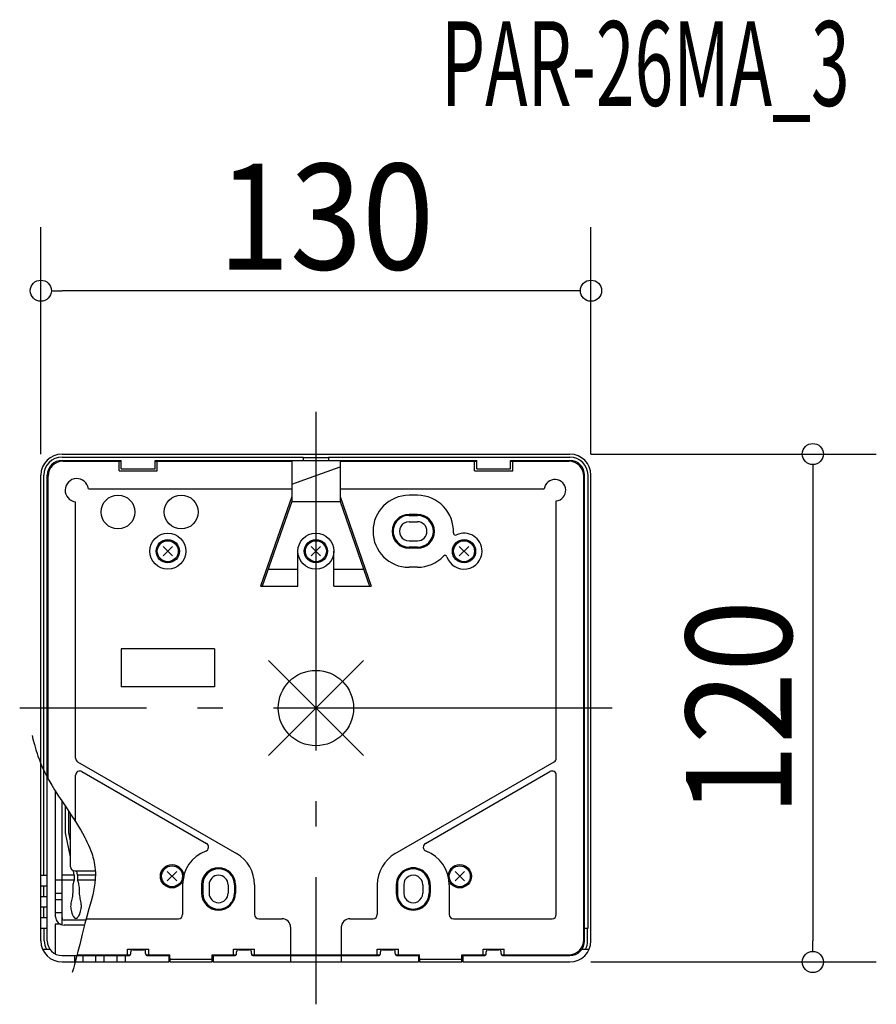
# Model space of a CAD drawing. Extents: x -70 to 132, y -70 to 163.
import ezdxf
from ezdxf.enums import TextEntityAlignment as Align

# ---------------------------------------------------------------- set-up
doc = ezdxf.new("R2010")
doc.units = 0
doc.header["$LTSCALE"] = 20
doc.header["$PDMODE"] = 35
doc.header["$PDSIZE"] = 100
doc.linetypes.add('DASHDOT', pattern=[5.5, 4, -0.6, 0.3, -0.6])
doc.layers.get('DEFPOINTS').update_dxf_attribs({"linetype": 'CONTINUOUS'})
for name, color, linetype in [('ARRANGE', 1, 'CONTINUOUS'), ('BASIS', 6, 'DASHDOT'), ('DETAIL', 5, 'CONTINUOUS'), ('ETC', 61, 'CONTINUOUS'), ('NOTE', 4, 'CONTINUOUS'), ('OUTLINE', 3, 'CONTINUOUS'), ('SIZE', 30, 'CONTINUOUS')]:
    doc.layers.add(name, color=color, linetype=linetype)
doc.styles.get("Standard").update_dxf_attribs({"font": 'SIMPLEX', "width": 0.9, "bigfont": 'BIGFONT'})
doc.styles.add('STANDARD1', font='MONOTXT', dxfattribs={"bigfont": 'BIGFONT'})

msp = doc.modelspace()

# ---------------------------------------------------------------- linework, layer by layer
at = {"layer": 'ARRANGE', "color": 1, "linetype": 'CONTINUOUS'}
for p, q in [((11.22417, 11.22417), (-11.22417, -11.22417)), ((-11.22417, 11.22417), (11.22417, -11.22417))]:
    msp.add_line(p, q, dxfattribs=at)
msp.add_circle((0, 0), 8.90117, dxfattribs=at)
at = {"layer": 'BASIS', "color": 6, "linetype": 'DASHDOT'}
for p, q in [((0, 70), (0, -70)), ((70, 0), (-70, 0))]:
    msp.add_line(p, q, dxfattribs=at)
at = {"layer": 'DEFPOINTS', "color": 7, "linetype": 'CONTINUOUS'}
for p in [(-65, 98.590974), (59.999895, 60), (-65, 55), (65, 55), (59.999893, -60), (117.428679, -60)]:
    msp.add_point(p, dxfattribs=at)
at = {"layer": 'DETAIL', "color": 5, "linetype": 'CONTINUOUS'}
for p, q in [((-60, 60), (60, 60)), ((-59.999893, 59.300003), (-3.000107, 59.300003)), ((-59.999893, 58.5), (-45.999893, 58.5)), ((-59.799897, 58.300003), (-45.999893, 58.300003)), ((-46.499893, 56), (-46.499893, 58.300003)), ((-45.999893, 56.5), (-45.999893, 58.5)), ((-37.999893, 58.5), (37.999893, 58.5)), ((-37.999893, 56.5), (-37.999893, 58.5)), ((-37.999893, 58.300003), (-5.700058, 58.300003)), ((-37.499893, 56), (-37.499893, 58.300003)), ((-5.700058, 58.300003), (-5.700058, 48.800003)), ((-3.000107, 59.300003), (-3.000107, 58.5)), ((-3.000107, 59.199997), (2.999893, 59.199997)), ((2.999893, 59.300003), (59.999893, 59.300003)), ((2.999893, 59.300003), (2.999893, 58.5)), ((5.700088, 58.300003), (37.999893, 58.300003)), ((5.700088, 58.300003), (5.700088, 48.800003)), ((37.499893, 56), (37.499893, 58.300003)), ((37.999893, 56.5), (37.999893, 58.5)), ((45.999893, 58.5), (59.999893, 58.5)), ((45.999893, 56.5), (45.999893, 58.5)), ((45.999893, 58.300003), (59.799942, 58.300003)), ((46.499893, 56), (46.499893, 58.300003)), ((-46.499893, 56), (-37.499893, 56)), ((-45.999893, 56.5), (-37.999893, 56.5)), ((-5.699886, 52.899984), (5.700234, 57.000016)), ((37.499893, 56), (46.499893, 56)), ((37.999893, 56.5), (45.999893, 56.5)), ((-64.999893, -55), (-64.999893, 55)), ((-64.299698, -39.5), (-64.299698, 55)), ((-63.499893, -55), (-63.499893, 55)), ((-63.299897, -16.681442), (-63.299897, 54.800003)), ((63.299942, -54.800003), (63.299942, 54.800003)), ((63.499893, -55), (63.499893, 55)), ((64.299942, -52), (64.299942, 55)), ((64.999893, -55), (64.999893, 55)), ((-53.772263, 51.800003), (-5.700058, 51.800003)), ((5.700088, 51.800003), (53.974014, 51.800003)), ((-5.700058, 49.978447), (-13.082688, 28.800002)), ((5.700088, 49.978493), (13.082159, 28.800002)), ((23.999893, 50.25), (21.999893, 50.25)), ((56.799942, -11.843246), (56.799942, 48.917725)), ((-56.799897, -11.843246), (-56.799897, 48.716431)), ((-5.700051, 48.800003), (-12.671885, 28.800004)), ((-5.700058, 48.800003), (5.700088, 48.800003)), ((5.70007, 48.800003), (12.67136, 28.800003)), ((23.999893, 45.75), (21.999893, 45.75)), ((21.999893, 45.5), (23.999893, 45.5)), ((21.999893, 44), (23.999893, 44)), ((-33.8862, 35.93631), (-36.113586, 38.163696)), ((-36.113586, 35.93631), (-33.8862, 38.163696)), ((1.113586, 35.93631), (-1.1138, 38.163696)), ((-1.1138, 35.93631), (1.113586, 38.163696)), ((21.999893, 39.5), (23.999893, 39.5)), ((23.999893, 37.75), (21.999893, 37.75)), ((24.000137, 38), (22.000137, 38)), ((36.113586, 35.93631), (33.8862, 38.163696)), ((33.8862, 35.93631), (36.113586, 38.163696)), ((-4.250107, 28.800003), (-4.250107, 37.050003)), ((4.249893, 28.800003), (4.249893, 37.050003)), ((-11.277512, 32.800003), (-4.250107, 32.800003)), ((4.249893, 32.800003), (11.277115, 32.800003)), ((23.999893, 33.25), (21.999893, 33.25)), ((-13.082688, 28.800003), (-4.250107, 28.800003)), ((4.249893, 28.800003), (13.082168, 28.800003)), ((-24.000107, 14), (-45.999893, 14)), ((-45.999893, 14), (-45.999893, 5)), ((-24.000107, 14), (-24.000107, 5)), ((-24.000107, 5), (-45.999893, 5)), ((-56.299924, -12.709263), (-18.749922, -34.388767)), ((18.749923, -34.388863), (56.300031, -12.709298)), ((-56.799897, -26.863297), (-56.799897, -15.884705)), ((-55.299928, -15.018662), (-25.878573, -32.005089)), ((25.878615, -32.005162), (55.300009, -15.018712)), ((56.799942, -48.800003), (56.799942, -15.884689)), ((-61.49968, -49.300003), (-61.49968, -19.723282)), ((-59.99968, -51.236496), (-59.99968, -22.035355)), ((-59.183243, -29.50502), (-59.183243, -23.259445)), ((-58.400086, -29.42424), (-58.400086, -24.429947)), ((-57.99968, -37.5), (-57.99968, -25.030731)), ((-57.999719, -35.182141), (-59.183284, -29.50504)), ((-57.999704, -31.34487), (-58.400112, -29.424266)), ((-64.999893, -39.5), (-63.499893, -39.5)), ((-57.099488, -39.5), (-59.99968, -39.5)), ((-57.099528, -39.500009), (-57.318914, -38.447698)), ((-57.099488, -39.5), (-57.099488, -40.699997)), ((-56.99968, -38.5), (-52.133805, -38.5)), ((-56.299512, -39.500032), (-56.507995, -38.500018)), ((-56.299485, -39.5), (-56.299485, -40.699997)), ((-52.118805, -39.5), (-56.299485, -39.5)), ((-32.8862, -40.863693), (-35.113586, -38.636307)), ((-35.113586, -40.863693), (-32.8862, -38.636307)), ((35.113586, -40.863693), (32.8862, -38.636307)), ((32.8862, -40.863693), (35.113586, -38.636307)), ((-57.099488, -40.699997), (-61.49968, -40.699997)), ((-52.185318, -40.699997), (-56.299485, -40.699997)), ((-31.499893, -41.75), (-31.499893, -48.800003)), ((-26.999893, -41.75), (-26.999893, -43.75)), ((-26.74968, -41.75), (-26.74968, -43.75)), ((-25.249863, -41.75), (-25.249863, -43.75)), ((-20.749863, -41.75), (-20.749863, -43.75)), ((-19.249863, -41.75), (-19.249863, -43.75)), ((-19.000107, -41.75), (-19.000107, -43.75)), ((-14.500107, -41.75), (-14.500107, -48.800003)), ((14.499893, -41.75), (14.499893, -48.800003)), ((18.999893, -41.75), (18.999893, -43.75)), ((19.250137, -41.75), (19.250137, -43.75)), ((20.750137, -41.75), (20.750137, -43.75)), ((25.250137, -41.75), (25.250137, -43.75)), ((26.750137, -41.75), (26.750137, -43.75)), ((26.999893, -41.75), (26.999893, -43.75)), ((31.499893, -41.75), (31.499893, -48.800003)), ((-64.999893, -42), (-63.499893, -42)), ((-64.299698, -44.5), (-64.299698, -42)), ((-59.99968, -43.800018), (-61.49968, -43.800018)), ((-64.999893, -44.5), (-63.499893, -44.5)), ((-59.99968, -45.300018), (-61.49968, -45.300018)), ((-64.999893, -47), (-63.499893, -47)), ((-64.299698, -49.5), (-64.299698, -47)), ((-59.99968, -48.400009), (-61.49968, -48.400009)), ((-64.999893, -49.5), (-63.499893, -49.5)), ((-61.649887, -51.100006), (-61.649887, -58.08667)), ((-60.371475, -51.100006), (-61.649887, -51.100006)), ((-54.353562, -50.100006), (-59.49968, -50.100006)), ((-54.27359, -49.800003), (-32.499893, -49.800003)), ((-13.500107, -49.800003), (-8.000107, -49.800003)), ((7.999893, -49.800003), (13.499893, -49.800003)), ((32.499893, -49.800003), (55.799942, -49.800003)), ((-64.999893, -52), (-63.499893, -52)), ((-64.199845, -55), (-64.199845, -52)), ((-54.666245, -51.300003), (-59.49968, -51.300003)), ((-6.000107, -51.800003), (-6.000107, -58.300003)), ((5.999893, -51.800003), (5.999893, -58.300003)), ((63.499893, -52), (64.299942, -52)), ((64.200088, -55), (64.200088, -52)), ((-64.582474, -57), (-62.871964, -57)), ((-44.499893, -58.300003), (-44.499893, -57)), ((-44.499893, -57), (-39.499893, -57)), ((-43.749893, -58), (-43.749893, -57.600006)), ((-43.249893, -57.100006), (-40.749893, -57.100006)), ((-40.249893, -58), (-40.249893, -57.600006)), ((-39.499893, -58.300003), (-39.499893, -57)), ((-19.500107, -57), (-14.500107, -57)), ((-19.500107, -58.300003), (-19.500107, -57)), ((-18.750107, -58), (-18.750107, -57.600006)), ((-18.250107, -57.100006), (-15.750107, -57.100006)), ((-15.250107, -58), (-15.250107, -57.600006)), ((-14.500107, -58.300003), (-14.500107, -57)), ((14.499893, -58.300003), (14.499893, -57)), ((14.499893, -57), (19.499893, -57)), ((15.249893, -58), (15.249893, -57.600006)), ((15.749893, -57.100006), (18.249893, -57.100006)), ((18.749893, -58), (18.749893, -57.600006)), ((19.499893, -58.300003), (19.499893, -57)), ((39.499893, -57), (44.499893, -57)), ((39.499893, -58.300003), (39.499893, -57)), ((40.249893, -58), (40.249893, -57.600006)), ((40.749893, -57.100006), (43.249893, -57.100006)), ((43.749893, -58), (43.749893, -57.600006)), ((44.499893, -58.300003), (44.499893, -57)), ((62.872207, -57), (64.582412, -57)), ((-59.999893, -58.5), (-44.249893, -58.5)), ((-59.999893, -60), (-34.749893, -60)), ((-56.999893, -60), (-56.999893, -58.5)), ((-56.414307, -58.300003), (-43.8499, -58.300003)), ((-54.999893, -60), (-54.999893, -58.5)), ((-51.999893, -60), (-51.999893, -58.5)), ((-49.999893, -60), (-49.999893, -58.5)), ((-46.999893, -60), (-46.999893, -58.5)), ((-44.999893, -60), (-44.999893, -58.5)), ((-40.149887, -58.300003), (-34.499893, -58.300003)), ((-39.749893, -58.5), (-34.749893, -58.5)), ((-34.749893, -58.300003), (-34.749893, -60)), ((-34.749893, -59.073639), (-34.499893, -59.073639)), ((-34.499893, -60), (-34.499893, -58.300003)), ((-34.499893, -59.300003), (-24.500107, -59.300003)), ((-34.499893, -60), (-24.500107, -60)), ((-24.500107, -58.300003), (-18.850205, -58.300003)), ((-24.500107, -60), (-24.500107, -58.300003)), ((-24.500107, -59.073639), (-24.250107, -59.073639)), ((-24.250107, -58.300003), (-24.250107, -60)), ((-24.250107, -58.5), (-19.250107, -58.5)), ((-24.250107, -60), (24.249893, -60)), ((-15.150254, -58.300003), (15.149795, -58.300003)), ((-14.750107, -58.5), (14.749893, -58.5)), ((-6.000107, -58.5), (-6.000107, -60)), ((5.999893, -58.5), (5.999893, -60)), ((18.849746, -58.300003), (24.499893, -58.300003)), ((19.249893, -58.5), (24.249893, -58.5)), ((24.249893, -58.300003), (24.249893, -60)), ((24.249893, -59.073639), (24.499893, -59.073639)), ((24.499893, -60), (24.499893, -58.300003)), ((24.499893, -59.300003), (34.499893, -59.300003)), ((24.499893, -60), (34.499893, -60)), ((34.499893, -60), (34.499893, -58.300003)), ((34.499893, -58.300003), (40.149795, -58.300003)), ((34.499893, -59.073639), (34.749893, -59.073639)), ((34.749893, -58.300003), (34.749893, -60)), ((34.749893, -58.5), (39.749893, -58.5)), ((34.749893, -60), (59.999893, -60)), ((43.849746, -58.300003), (59.799942, -58.300003)), ((44.249893, -58.5), (59.999893, -58.5))]:
    msp.add_line(p, q, dxfattribs=at)
msp.add_lwpolyline([(-57.099488, -40.699997), (-57.196599, -40.915984), (-57.266121, -41.110138), (-57.357305, -41.459928), (-57.403911, -41.729263), (-57.446132, -42.141762), (-57.46429, -42.561023), (-57.470928, -43.539177), (-57.48677, -44.019014), (-57.50488, -44.253979), (-57.532471, -44.484634), (-57.59061, -44.809401), (-57.823088, -45.769567), (-57.891449, -46.101267), (-57.930844, -46.358961), (-57.951278, -46.558645), (-57.96364, -46.870571), (-57.949494, -47.199997), (-57.926313, -47.407779), (-57.860286, -47.781695), (-57.791505, -48.06386), (-57.661374, -48.476212), (-57.585699, -48.672268), (-57.503889, -48.858366), (-57.415222, -49.034742), (-57.333619, -49.176619), (-57.259547, -49.289831), (-57.124957, -49.459867), (-57.020769, -49.560854), (-56.941307, -49.619938), (-56.820747, -49.679204), (-56.760141, -49.694637), (-56.699494, -49.699997), (-56.592493, -49.684238), (-56.4996, -49.645387), (-56.419226, -49.593592), (-56.349826, -49.535572), (-56.231049, -49.407875), (-56.144713, -49.292305), (-56.020645, -49.091222), (-55.904384, -48.861983), (-55.822321, -48.672936), (-55.693391, -48.318676), (-55.610665, -48.040246), (-55.512434, -47.615729), (-55.476253, -47.405568), (-55.449494, -47.199997), (-55.43204, -46.993354), (-55.424519, -46.647931), (-55.435401, -46.400657), (-55.472892, -46.045234), (-55.529041, -45.704058), (-55.66918, -45.034549), (-55.736501, -44.701499), (-55.791382, -44.362762), (-55.836042, -43.910434), (-55.867836, -43.210059), (-55.896925, -42.499943), (-55.936777, -42.030297), (-55.986775, -41.683954), (-56.039334, -41.429077), (-56.088808, -41.241325), (-56.181545, -40.966162), (-56.299485, -40.699997)], dxfattribs=at)
for centre, radius in [((-46.77211, 46.306747), 4), ((-31.822647, 46.306747), 4), ((-34.999893, 37.050003), 4.25), ((-34.999893, 37.050003), 2.75), ((-0.000107, 37.050003), 4.25), ((-0.000107, 37.050003), 2.75), ((34.999893, 37.050003), 2.75), ((-34.999893, 37.050003), 2.474999), ((-0.000107, 37.050003), 2.474999), ((34.999893, 37.050003), 2.474999), ((-33.999893, -39.75), 2.75), ((33.999893, -39.75), 2.75), ((-33.999893, -39.75), 2.474999), ((33.999893, -39.75), 2.474999)]:
    msp.add_circle(centre, radius, dxfattribs=at)
for centre, radius, start, end in [((-59.999893, 55), 5, 90.00122614, 179.999964), ((-59.999893, 55), 4.3, 89.999982, 179.999964), ((-59.999893, 55), 3.5, 89.999982, 179.999964), ((-59.799897, 54.800003), 3.5, 89.999982, 179.999964), ((59.799942, 54.800003), 3.5, 0, 89.999982), ((59.999893, 55), 4.3, 0, 89.999982), ((59.999893, 55), 3.5, 0, 89.999982), ((59.999893, 55), 5, 0.00000001, 89.99875585), ((-56.499893, 51.450012), 2.75, 7.311829, 263.737018), ((56.499893, 51.450012), 2.549999, 276.757432, 172.111177), ((21.999893, 41.75), 8.5, 89.999982, 269.999891), ((23.999893, 41.75), 8.5, 357.480531, 89.999982), ((21.999893, 41.75), 4, 89.999982, 269.999891), ((21.999893, 41.75), 3.75, 89.999982, 270.000001), ((23.999893, 41.75), 4, 270.000073, 89.999982), ((23.999893, 41.75), 3.75, 270.000018, 89.999927), ((21.999893, 41.75), 2.25, 89.999982, 270.000001), ((23.999893, 41.75), 2.25, 270.000018, 89.999927), ((32.991348, 41.35437), 0.5, 177.481209, 295.016743), ((34.999893, 37.050003), 4.25, 0, 115.016834), ((23.999893, 41.75), 8.5, 270.000073, 316.248103), ((30.501114, 35.526169), 0.5, 18.712304, 136.247411), ((34.999893, 37.050003), 4.25, 198.711749, 0.00001), ((-55.799897, -11.843246), 1, 180.000036, 239.999969), ((55.799942, -11.843246), 1, 300.000067, 0), ((-55.799897, -15.884705), 1, 59.999933, 179.999964), ((55.799942, -15.884689), 1, 0, 120.000031), ((-26.378556, -32.871124), 1, 290.833461, 59.999933), ((26.378555, -32.871124), 1, 120.000031, 249.166558), ((-23.000107, -41.75), 8.5, 110.833152, 179.999964), ((-23.000107, -41.75), 8.5, 0, 59.999988), ((22.999893, -41.75), 8.5, 119.999976, 180.000019), ((22.999893, -41.75), 8.5, 0, 69.166812), ((-56.99968, -37.5), 1, 180.000036, 270.000018), ((-23.000107, -41.75), 4, 0, 179.999964), ((-22.999863, -41.75), 3.75, 0, 179.999964), ((-22.999863, -41.75), 2.25, 0, 179.999964), ((22.999893, -41.75), 4, 0, 180.000019), ((23.000137, -41.75), 3.75, 0, 180.000019), ((23.000137, -41.75), 2.25, 0, 180.000019), ((-23.000107, -43.75), 4, 180.000091, 0.000036), ((-22.999863, -43.75), 3.75, 180.000036, 0.000036), ((-22.999863, -43.75), 2.25, 180.000036, 0.000036), ((22.999893, -43.75), 4, 179.999964, 0), ((23.000137, -43.75), 3.75, 179.999964, 0), ((23.000137, -43.75), 2.25, 179.999964, 0), ((-32.499893, -48.800003), 1, 270.000018, 0), ((-13.500107, -48.800003), 1, 180.000036, 270.000018), ((13.499893, -48.800003), 1, 270.000018, 0), ((32.499893, -48.800003), 1, 180.000036, 270.000018), ((55.799942, -48.800003), 1, 270.000018, 0), ((-59.49968, -49.300003), 2, 180.000036, 270.000018), ((-59.49968, -49.600006), 0.5, 180.000036, 270.000018), ((-8.000107, -51.800003), 2, 0, 89.999982), ((7.999893, -51.800003), 2, 89.999982, 180.000019), ((-59.999893, -55), 5, 180.000036, 270.000018), ((-59.999893, -55), 4.2, 180.000036, 208.4369), ((-59.999893, -55), 3.5, 180.000036, 270.000018), ((59.799942, -54.800003), 3.5, 270.000018, 0), ((59.999893, -55), 3.5, 270.000018, 0), ((59.999893, -55), 5, 270.000018, 0), ((59.999893, -55), 4.2, 331.563112, 0), ((-44.249893, -58), 0.5, 270.000018, 0.00001), ((-43.249893, -57.600006), 0.5, 89.999982, 179.999964), ((-40.749893, -57.600006), 0.5, 0, 89.999982), ((-39.749893, -58), 0.5, 180.000036, 270.000018), ((-19.250107, -58), 0.5, 270.000018, 0.00001), ((-18.250107, -57.600006), 0.5, 89.999982, 179.999964), ((-15.750107, -57.600006), 0.5, 0, 89.999982), ((-14.750107, -58), 0.5, 180.000036, 270.000018), ((14.749893, -58), 0.5, 270.000018, 0.00001), ((15.749893, -57.600006), 0.5, 89.999982, 179.999964), ((18.249893, -57.600006), 0.5, 0, 89.999982), ((19.249893, -58), 0.5, 180.000036, 270.000018), ((39.749893, -58), 0.5, 270.000018, 0.00001), ((40.749893, -57.600006), 0.5, 89.999982, 179.999964), ((43.249893, -57.600006), 0.5, 0, 89.999982), ((44.249893, -58), 0.5, 180.000036, 270.000018)]:
    msp.add_arc(centre, radius, start, end, dxfattribs=at)
at = {"layer": 'NOTE', "color": 4, "linetype": 'CONTINUOUS'}
msp.add_lwpolyline([(-67.07043, -6.493963), (-66.868561, -7.346927), (-66.538121, -8.622274), (-66.171724, -9.888243), (-65.905932, -10.724532), (-65.694624, -11.346655), (-65.357492, -12.270148), (-64.99498, -13.18013), (-64.649085, -13.980095), (-64.330024, -14.670768), (-64.039039, -15.268641), (-63.50521, -16.30205), (-63.08595, -17.067797), (-62.430014, -18.204323), (-61.745769, -19.329922), (-60.802158, -20.813471), (-60.073684, -21.923847), (-58.95861, -23.595265), (-57.83049, -25.285645), (-56.825394, -26.823534), (-56.08936, -27.993549), (-55.555143, -28.880196), (-55.167789, -29.550236), (-54.613082, -30.563293), (-54.349456, -31.073371), (-54.09614, -31.585786), (-53.718969, -32.400239), (-53.414538, -33.117558), (-53.169651, -33.74874), (-52.973097, -34.303693), (-52.815532, -34.791299), (-52.689272, -35.219488), (-52.495834, -35.972224), (-52.374998, -36.539588), (-52.298712, -36.966675), (-52.208389, -37.609792), (-52.148316, -38.255859), (-52.11882, -38.93184), (-52.119311, -39.525683), (-52.138507, -40.046938), (-52.168755, -40.504184), (-52.249574, -41.306667), (-52.331452, -41.91021), (-52.484413, -42.817744), (-52.668496, -43.727337), (-52.825332, -44.41795), (-53.12754, -45.627546), (-53.621592, -47.441336), (-54.124726, -49.249649), (-54.569933, -50.926046), (-55.199539, -53.424826), (-55.810625, -55.907096), (-56.222907, -57.554144), (-56.541163, -58.78592), (-57.04229, -60.628776), (-57.30705, -61.548357), (-57.583435, -62.466904)], dxfattribs=at)
at = {"layer": 'OUTLINE', "color": 3, "linetype": 'CONTINUOUS'}
for p, q in [((-60, 60), (60, 60)), ((-65, -55), (-65, 55)), ((65, -55), (65, 55)), ((-60, -60), (-34.75, -60)), ((-34.75, -59.073639), (-34.75, -60)), ((-34.75, -59.073639), (-34.499893, -59.073639)), ((-34.499893, -59.073639), (-34.499893, -60)), ((-34.499893, -60), (-24.500107, -60)), ((-24.500107, -60), (-24.500107, -59.073639)), ((-24.500107, -59.073639), (-24.250107, -59.073639)), ((-24.250107, -59.073639), (-24.25, -59.745102)), ((-24.25, -59.745102), (-24.25, -60)), ((-24.25, -60), (24.25, -60)), ((24.249893, -59.073639), (24.499893, -59.073639)), ((24.25, -59.073639), (24.25, -60)), ((24.499893, -59.073639), (24.499893, -60)), ((24.499893, -60), (34.499893, -60)), ((34.499893, -60), (34.499893, -59.073639)), ((34.499893, -59.073639), (34.75, -59.073639)), ((34.75, -59.073639), (34.75, -60)), ((34.75, -60), (60, -60))]:
    msp.add_line(p, q, dxfattribs=at)
for centre, start, end in [((-60, 55), 90, 179.999964), ((60, 55), 0, 89.999982), ((-60, -55), 180.000036, 270.000018), ((60, -55), 270.000018, 0.00001)]:
    msp.add_arc(centre, 5, start, end, dxfattribs=at)
at = {"layer": 'SIZE', "color": 30, "linetype": 'CONTINUOUS'}
for p, q in [((-65, 60), (-65, 113.590974)), ((65, 60), (65, 113.590974)), ((-62.5, 98.590974), (-60, 98.590974)), ((60, 98.590974), (-60, 98.590974)), ((62.5, 98.590974), (60, 98.590974)), ((64.999895, 60), (132.428679, 60)), ((117.428679, 57.5), (117.428679, 55)), ((117.428679, 55), (117.428679, -55)), ((117.428679, -57.5), (117.428679, -55)), ((64.999893, -60), (132.428679, -60))]:
    msp.add_line(p, q, dxfattribs=at)
for centre in [(-65, 98.590974), (65, 98.590974), (117.428679, 60), (117.428679, -60)]:
    msp.add_circle(centre, 2.5, dxfattribs=at)

# ---------------------------------------------------------------- texts
at = {"layer": 'ETC', "color": 61, "linetype": 'CONTINUOUS', "style": 'STANDARD1', "width": 0.603059}
msp.add_text('PAR-26MA_3', height=20, rotation=359.999997, dxfattribs=at).set_placement((29.587766, 142.268223))
at = {"layer": 'SIZE', "color": 30, "linetype": 'CONTINUOUS', "width": 0.9}
msp.add_text('130', height=25, dxfattribs=at).set_placement((2.374198, 103.590974), align=Align.CENTER)
msp.add_text('120', height=25, rotation=90, dxfattribs=at).set_placement((112.428679, 0), align=Align.CENTER)

doc.saveas('drawing.dxf')
